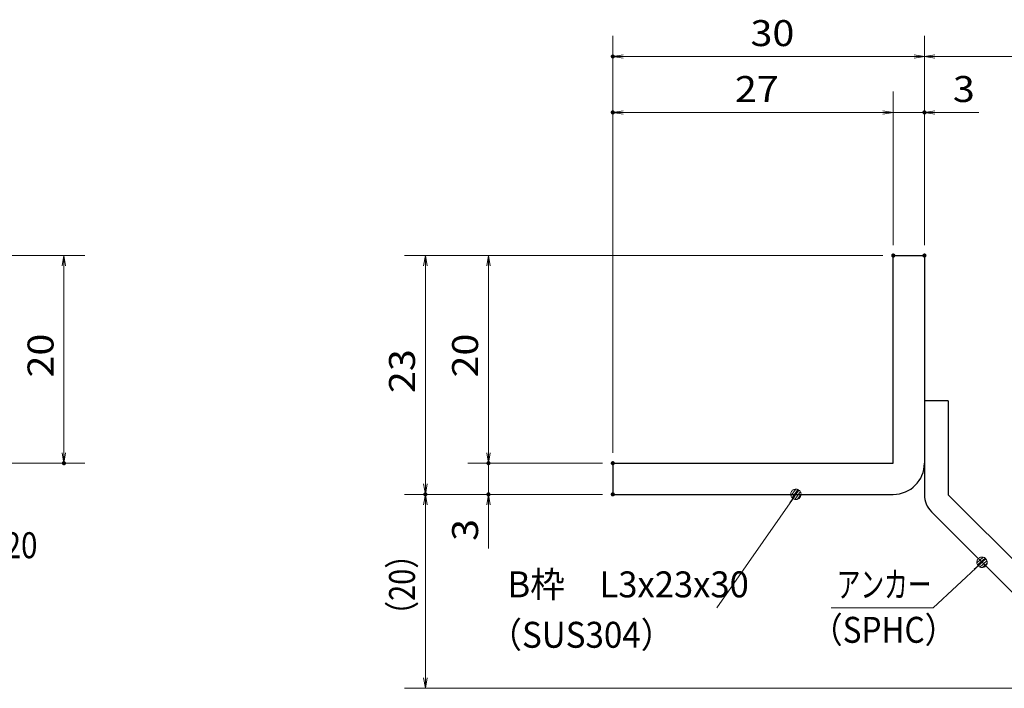
# Model space of a CAD drawing. Units: millimetres. Extents: x -1050 to 1050, y -743 to 742.
# Drawn here: x -162 to 312, y -472 to -150 of the extents above; entities that cross this region are included whole.
import ezdxf

# ---------------------------------------------------------------- set-up
doc = ezdxf.new("R2010")
doc.units = ezdxf.units.MM
doc.header["$LTSCALE"] = 5
for name, color, linetype in [('アンカー', 7, 'Continuous'), ('寸法注釈', 7, 'Continuous'), ('枠', 7, 'Continuous')]:
    doc.layers.add(name, color=color, linetype=linetype)
doc.styles.add('ＭＳ ゴシック', font='txt', dxfattribs={"height": 1})

# ---------------------------------------------------------------- blocks, each defined once
blk = doc.blocks.new('_OPEN_0-1_')
at = {"layer": '寸法注釈', "color": 2, "linetype": 'Continuous', "lineweight": 5}
for p, q in [((-1, 0.167), (0, 0)), ((0, 0), (-1, -0.167)), ((0, 0), (-1, 0))]:
    blk.add_line(p, q, dxfattribs=at)
blk = doc.blocks.new('A$C6EB770D1_0-4_')
at = {"layer": 'アンカー', "color": 7, "linetype": 'Continuous', "lineweight": 25}
for p, q in [((26.051, 19.304), (9.047, 2.3)), ((27.678, 17.678), (26.051, 19.304)), ((27.678, 17.678), (10.674, 0.674)), ((0, 2.3), (9.047, 2.3)), ((0, 2.3), (0, 0)), ((0, 0), (9.047, 0))]:
    blk.add_line(p, q, dxfattribs=at)
blk.add_arc((9.047, 2.3), 2.3, 270, 315, dxfattribs=at)
blk = doc.blocks.new('_Dot_0-1_')
at = {"layer": '寸法注釈', "color": 2, "linetype": 'Continuous', "lineweight": 5}
for p, q in [((-0.5, 0), (-1, 0)), ((-0.496, 0.063), (-0.5, 0)), ((-0.5, 0), (-0.496, -0.063)), ((0, 0), (-0.5, 0)), ((-0.5, 0), (0, 0)), ((-0.484, 0.124), (-0.496, 0.063)), ((-0.465, 0.184), (-0.484, 0.124)), ((-0.438, 0.241), (-0.465, 0.184)), ((-0.405, 0.294), (-0.438, 0.241)), ((-0.364, 0.342), (-0.405, 0.294)), ((-0.319, 0.385), (-0.364, 0.342)), ((-0.268, 0.422), (-0.319, 0.385)), ((-0.213, 0.452), (-0.268, 0.422)), ((-0.155, 0.476), (-0.213, 0.452)), ((-0.094, 0.491), (-0.155, 0.476)), ((-0.031, 0.499), (-0.094, 0.491)), ((0.031, 0.499), (-0.031, 0.499)), ((0.5, 0), (0, 0)), ((0, 0), (0, 0)), ((0, 0), (0, 0)), ((0, 0), (0, 0)), ((0, 0), (0, 0)), ((0, 0), (0, 0)), ((0, 0), (0, 0)), ((0, 0), (0, 0)), ((0, 0), (0, 0)), ((0, 0), (0, 0)), ((0, 0), (0, 0)), ((0, 0), (0, 0)), ((0, 0), (0, 0)), ((0, 0), (0, 0)), ((0, 0), (0, 0)), ((0, 0), (0, 0)), ((0, 0), (0, 0)), ((0, 0), (0, 0)), ((0, 0), (0, 0)), ((0, 0), (0, 0)), ((0, 0), (0, 0)), ((0, 0), (0, 0)), ((0, 0), (0, 0)), ((0, 0), (0, 0)), ((0, 0), (0, 0)), ((0, 0), (0, 0)), ((0, 0), (0, 0)), ((0, 0), (0, 0)), ((0, 0), (0, 0)), ((0, 0), (0, 0)), ((0, 0), (0, 0)), ((0, 0), (0, 0)), ((0, 0), (0, 0)), ((0, 0), (0, 0)), ((0, 0), (0, 0)), ((0, 0), (0, 0)), ((0, 0), (0, 0)), ((0, 0), (0, 0)), ((0, 0), (0, 0)), ((0, 0), (0, 0)), ((0, 0), (0, 0)), ((0, 0), (0, 0)), ((0, 0), (0, 0)), ((0, 0), (0, 0)), ((0, 0), (0, 0)), ((0, 0), (0, 0)), ((0, 0), (0, 0)), ((0, 0), (0, 0)), ((0, 0), (0, 0)), ((0, 0), (0, 0)), ((0, 0), (0, 0)), ((0, 0), (0.5, 0)), ((0.094, 0.491), (0.031, 0.499)), ((0.155, 0.476), (0.094, 0.491)), ((0.213, 0.452), (0.155, 0.476)), ((0.268, 0.422), (0.213, 0.452)), ((0.319, 0.385), (0.268, 0.422)), ((0.364, 0.342), (0.319, 0.385)), ((0.405, 0.294), (0.364, 0.342)), ((0.438, 0.241), (0.405, 0.294)), ((0.465, 0.184), (0.438, 0.241)), ((0.484, 0.124), (0.465, 0.184)), ((0.496, 0.063), (0.484, 0.124)), ((0.5, 0), (0.496, 0.063)), ((-0.496, -0.063), (-0.484, -0.124)), ((-0.484, -0.124), (-0.465, -0.184)), ((-0.465, -0.184), (-0.438, -0.241)), ((-0.438, -0.241), (-0.405, -0.294)), ((-0.405, -0.294), (-0.364, -0.342)), ((-0.364, -0.342), (-0.319, -0.385)), ((-0.319, -0.385), (-0.268, -0.422)), ((-0.268, -0.422), (-0.213, -0.452)), ((-0.213, -0.452), (-0.155, -0.476)), ((-0.155, -0.476), (-0.094, -0.491)), ((-0.094, -0.491), (-0.031, -0.499)), ((-0.031, -0.499), (0.031, -0.499)), ((0.031, -0.499), (0.094, -0.491)), ((0.094, -0.491), (0.155, -0.476)), ((0.155, -0.476), (0.213, -0.452)), ((0.213, -0.452), (0.268, -0.422)), ((0.268, -0.422), (0.319, -0.385)), ((0.319, -0.385), (0.364, -0.342)), ((0.364, -0.342), (0.405, -0.294)), ((0.405, -0.294), (0.438, -0.241)), ((0.438, -0.241), (0.465, -0.184)), ((0.465, -0.184), (0.484, -0.124)), ((0.484, -0.124), (0.496, -0.063)), ((0.496, -0.063), (0.5, 0))]:
    blk.add_line(p, q, dxfattribs=at)
at = {"layer": '寸法注釈', "color": 2, "linetype": 'Continuous', "lineweight": 20}
for p, q in [((0.489, 0.1), (-0.489, 0.1)), ((0.399, 0.3), (-0.399, 0.3)), ((0.458, -0.199), (-0.458, -0.199)), ((0.3, -0.399), (-0.3, -0.399))]:
    blk.add_line(p, q, dxfattribs=at)

msp = doc.modelspace()

# ---------------------------------------------------------------- linework, layer by layer
at = {"layer": 'DEFPOINTS', "color": 4, "linetype": 'Continuous', "lineweight": 5, "const_width": 1}
for points in [[(124.43, -167.97, 0.414214), (123.93, -167.47, 0.414214), (123.43, -167.97, 0.414214), (123.93, -168.47, 0.414214)], [(124.43, -194.9, 0.414214), (123.93, -194.4, 0.414214), (123.43, -194.9, 0.414214), (123.93, -195.4, 0.414214)], [(274.43, -194.9, 0.414214), (273.93, -194.4, 0.414214), (273.43, -194.9, 0.414214), (273.93, -195.4, 0.414214)], [(259.43, -263.81, 0.414214), (258.93, -263.31, 0.414214), (258.43, -263.81, 0.414214), (258.93, -264.31, 0.414214)], [(259.43, -263.81, 0.414214), (258.93, -263.31, 0.414214), (258.43, -263.81, 0.414214), (258.93, -264.31, 0.414214)], [(259.43, -263.81, 0.414214), (258.93, -263.31, 0.414214), (258.43, -263.81, 0.414214), (258.93, -264.31, 0.414214)], [(259.43, -263.81, 0.414214), (258.93, -263.31, 0.414214), (258.43, -263.81, 0.414214), (258.93, -264.31, 0.414214)], [(274.43, -263.81, 0.414214), (273.93, -263.31, 0.414214), (273.43, -263.81, 0.414214), (273.93, -264.31, 0.414214)], [(274.43, -263.81, 0.414214), (273.93, -263.31, 0.414214), (273.43, -263.81, 0.414214), (273.93, -264.31, 0.414214)], [(274.43, -263.81, 0.414214), (273.93, -263.31, 0.414214), (273.43, -263.81, 0.414214), (273.93, -264.31, 0.414214)], [(-139.78, -363.81, 0.414214), (-140.28, -363.31, 0.414214), (-140.78, -363.81, 0.414214), (-140.28, -364.31, 0.414214)], [(64.58, -363.81, 0.414214), (64.08, -363.31, 0.414214), (63.58, -363.81, 0.414214), (64.08, -364.31, 0.414214)], [(124.43, -363.81, 0.414214), (123.93, -363.31, 0.414214), (123.43, -363.81, 0.414214), (123.93, -364.31, 0.414214)], [(124.43, -363.81, 0.414214), (123.93, -363.31, 0.414214), (123.43, -363.81, 0.414214), (123.93, -364.31, 0.414214)], [(124.43, -363.81, 0.414214), (123.93, -363.31, 0.414214), (123.43, -363.81, 0.414214), (123.93, -364.31, 0.414214)], [(124.43, -363.81, 0.414214), (123.93, -363.31, 0.414214), (123.43, -363.81, 0.414214), (123.93, -364.31, 0.414214)], [(34.2, -378.81, 0.414214), (33.7, -378.31, 0.414214), (33.2, -378.81, 0.414214), (33.7, -379.31, 0.414214)], [(34.2, -378.81, 0.414214), (33.7, -378.31, 0.414214), (33.2, -378.81, 0.414214), (33.7, -379.31, 0.414214)], [(64.58, -378.81, 0.414214), (64.08, -378.31, 0.414214), (63.58, -378.81, 0.414214), (64.08, -379.31, 0.414214)], [(124.43, -378.81, 0.414214), (123.93, -378.31, 0.414214), (123.43, -378.81, 0.414214), (123.93, -379.31, 0.414214)], [(124.43, -378.81, 0.414214), (123.93, -378.31, 0.414214), (123.43, -378.81, 0.414214), (123.93, -379.31, 0.414214)], [(124.43, -378.81, 0.414214), (123.93, -378.31, 0.414214), (123.43, -378.81, 0.414214), (123.93, -379.31, 0.414214)]]:
    msp.add_lwpolyline(points, format="xyb", close=True, dxfattribs=at)
at = {"layer": '寸法注釈', "color": 2, "linetype": 'Continuous', "lineweight": 18}
for p, q in [((123.93, -358.81), (123.93, -157.97)), ((273.93, -258.81), (273.93, -157.97)), ((273.93, -258.81), (273.93, -157.97)), ((268.93, -167.97), (128.93, -167.97)), ((278.93, -167.97), (365.45, -167.97)), ((123.93, -358.81), (123.93, -184.9)), ((258.93, -258.81), (258.93, -184.9)), ((258.93, -258.81), (258.93, -184.9)), ((273.93, -258.81), (273.93, -184.9)), ((253.93, -194.9), (128.93, -194.9)), ((253.93, -194.9), (248.93, -194.9)), ((258.93, -194.9), (273.93, -194.9)), ((278.93, -194.9), (300.04, -194.9)), ((-185.45, -263.81), (-130.28, -263.81)), ((253.93, -263.81), (23.7, -263.81)), ((253.93, -263.81), (54.08, -263.81)), ((-140.28, -268.81), (-140.28, -358.81)), ((33.7, -268.81), (33.7, -373.81)), ((64.08, -268.81), (64.08, -358.81)), ((64.08, -358.81), (64.08, -353.81)), ((-185.45, -363.81), (-130.28, -363.81)), ((118.93, -363.81), (54.08, -363.81)), ((118.93, -363.81), (54.08, -363.81)), ((64.08, -363.81), (64.08, -378.81)), ((118.93, -378.81), (23.7, -378.81)), ((118.93, -378.81), (23.7, -378.81)), ((118.93, -378.81), (54.08, -378.81)), ((33.7, -467.2), (33.7, -383.81)), ((64.08, -383.81), (64.08, -404.92)), ((174.03, -433.4), (211.5, -379.63)), ((278.09, -433.43), (300.9, -412.19)), ((229.04, -433.43), (278.09, -433.43)), ((357.32, -472.2), (23.7, -472.2))]:
    msp.add_line(p, q, dxfattribs=at)
at = {"layer": '枠', "color": 7, "linetype": 'Continuous', "lineweight": 25}
for p, q in [((258.93, -263.81), (273.93, -263.81)), ((258.93, -363.81), (258.93, -263.81)), ((273.93, -263.81), (273.93, -363.81)), ((123.93, -363.81), (258.93, -363.81)), ((123.93, -363.81), (123.93, -378.81)), ((123.93, -378.81), (258.93, -378.81))]:
    msp.add_line(p, q, dxfattribs=at)
msp.add_arc((258.93, -363.81), 15, 270, 0, dxfattribs=at)

# ---------------------------------------------------------------- block references
at = {"layer": 'アンカー', "color": 7, "linetype": 'Continuous', "lineweight": 25, "xscale": 5, "yscale": 5, "rotation": 270}
msp.add_blockref('A$C6EB770D1_0-4_', (273.93, -333.81), dxfattribs=at)
at = {"layer": '寸法注釈', "color": 2, "linetype": 'Continuous', "lineweight": 18, "xscale": 5, "yscale": 5}
for name, p, rotation in [('_OPEN_0-1_', (123.93, -167.97), 180), ('_OPEN_0-1_', (273.93, -167.97), 180), ('_OPEN_0-1_', (123.93, -194.9), 180), ('_OPEN_0-1_', (273.93, -194.9), 180), ('_OPEN_0-1_', (-140.28, -263.81), 90), ('_OPEN_0-1_', (33.7, -263.81), 90), ('_OPEN_0-1_', (64.08, -263.81), 90), ('_OPEN_0-1_', (-140.28, -363.81), 270), ('_OPEN_0-1_', (64.08, -363.81), 270), ('_OPEN_0-1_', (64.08, -363.81), 270), ('_OPEN_0-1_', (33.7, -378.81), 270), ('_OPEN_0-1_', (33.7, -378.81), 90), ('_OPEN_0-1_', (64.08, -378.81), 90), ('_Dot_0-1_', (212.07, -378.81), 55.12857252302973), ('_Dot_0-1_', (301.65, -411.52), 41.73927419306172), ('_OPEN_0-1_', (33.7, -472.2), 270)]:
    msp.add_blockref(name, p, dxfattribs=dict(at, rotation=rotation))
for p in [(273.93, -167.97), (258.93, -194.9), (258.93, -194.9)]:
    msp.add_blockref('_OPEN_0-1_', p, dxfattribs=at)

# ---------------------------------------------------------------- texts
at = {"layer": '寸法注釈', "color": 7, "linetype": 'Continuous', "lineweight": 18, "style": 'ＭＳ ゴシック'}
for s, height, width, p in [('30', 12.497, 1.115358, (190.2, -162.97)), ('27', 12.497, 1.115358, (182.7, -189.9)), ('3', 12.5, 1.115358, (287.62, -189.9)), ('サイドバーFB4x20', 12.5, 0.835387, (-272.28, -409.55)), ('B枠\u3000L3x23x30', 12.4968, 0.977631, (73.22, -428.4)), ('アンカー', 12.497, 0.667747, (231.75, -428.43)), ('（SPHC）', 12.497, 0.891552, (219.38, -450.28)), ('（SUS304）', 12.497, 0.936313, (64.27, -452.67))]:
    msp.add_text(s, height=height, dxfattribs=dict(at, width=width)).set_placement(p)
for s, height, width, p in [('20', 12.497, 1.115358, (-145.28, -322.54)), ('20', 12.497, 1.115358, (59.08, -322.54)), ('23', 12.497, 1.115358, (28.71, -330.04)), ('3', 12.5, 1.115358, (59.08, -401.23)), ('（20）', 12.497, 0.81695, (28.71, -444.02))]:
    msp.add_text(s, height=height, rotation=90, dxfattribs=dict(at, width=width)).set_placement(p)

doc.saveas('drawing.dxf')
